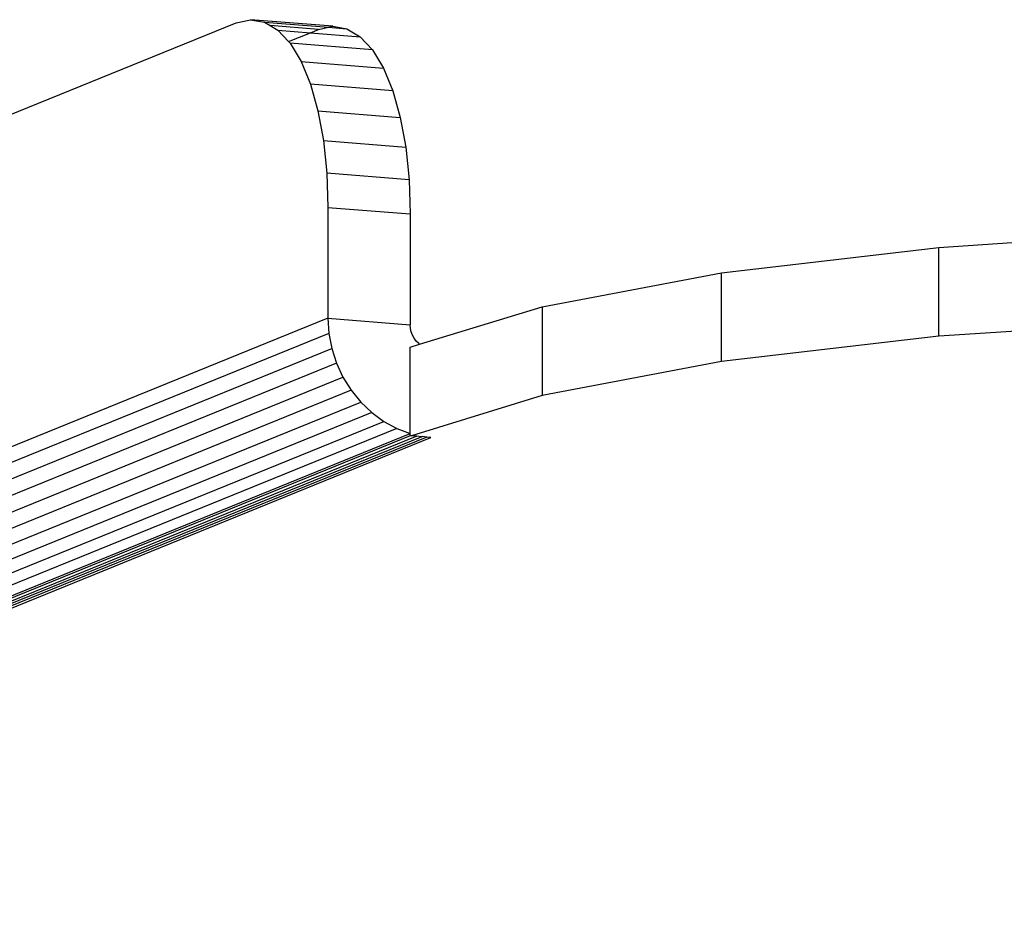
# Model space of a CAD drawing. Units: metres. Extents: x -1.9 to 1.9, y -2.54 to 2.54.
# Drawn here: x -0.1 to -0.05, y -0.47 to -0.43 of the extents above; entities that cross this region are included whole.
import ezdxf

# ---------------------------------------------------------------- set-up
doc = ezdxf.new("R2010")
doc.units = ezdxf.units.M

msp = doc.modelspace()

# ---------------------------------------------------------------- linework, layer by layer
for p, q in [((-0.132079, -0.445234), (-0.08751, -0.427123)), ((-0.08751, -0.427123), (-0.086874, -0.426986)), ((-0.086874, -0.426986), (-0.086254, -0.427095)), ((-0.08322, -0.42728), (-0.086874, -0.426986)), ((-0.086254, -0.427095), (-0.083417, -0.427323)), ((-0.086254, -0.427095), (-0.086002, -0.427245)), ((-0.083855, -0.427417), (-0.086002, -0.427245)), ((-0.086002, -0.427245), (-0.085665, -0.427446)), ((-0.085665, -0.427446), (-0.084213, -0.427563)), ((-0.085665, -0.427446), (-0.085188, -0.427959)), ((-0.085188, -0.427959), (-0.084213, -0.427563)), ((-0.084213, -0.427563), (-0.083855, -0.427417)), ((-0.084213, -0.427563), (-0.08201, -0.42774)), ((-0.083855, -0.427417), (-0.083417, -0.427323)), ((-0.083417, -0.427323), (-0.08322, -0.42728)), ((-0.083417, -0.427323), (-0.0826, -0.427388)), ((-0.08322, -0.42728), (-0.0826, -0.427388)), ((-0.0826, -0.427388), (-0.08201, -0.42774)), ((-0.085188, -0.427959), (-0.085121, -0.428031)), ((-0.085121, -0.428031), (-0.084637, -0.428836)), ((-0.081467, -0.428325), (-0.085121, -0.428031)), ((-0.08201, -0.42774), (-0.081467, -0.428325)), ((-0.081467, -0.428325), (-0.080982, -0.42913)), ((-0.084637, -0.428836), (-0.080982, -0.42913)), ((-0.084637, -0.428836), (-0.084222, -0.429842)), ((-0.080982, -0.42913), (-0.080568, -0.430136)), ((-0.084222, -0.429842), (-0.083889, -0.431022)), ((-0.080568, -0.430136), (-0.084222, -0.429842)), ((-0.080568, -0.430136), (-0.080234, -0.431316)), ((-0.083889, -0.431022), (-0.080234, -0.431316)), ((-0.083889, -0.431022), (-0.083645, -0.432349)), ((-0.080234, -0.431316), (-0.07999, -0.432643)), ((-0.083645, -0.432349), (-0.07999, -0.432643)), ((-0.083645, -0.432349), (-0.083496, -0.433789)), ((-0.07999, -0.432643), (-0.079841, -0.434083)), ((-0.083496, -0.433789), (-0.083446, -0.435307)), ((-0.079841, -0.434083), (-0.083496, -0.433789)), ((-0.079841, -0.434083), (-0.079791, -0.435601)), ((-0.083446, -0.435307), (-0.079791, -0.435601)), ((-0.083446, -0.435307), (-0.083446, -0.440225)), ((-0.079791, -0.435601), (-0.079791, -0.440519)), ((-0.056345, -0.437081), (-0.045528, -0.436377)), ((-0.065986, -0.438213), (-0.056345, -0.437081)), ((-0.056345, -0.441015), (-0.056345, -0.437081)), ((-0.073942, -0.439713), (-0.065986, -0.438213)), ((-0.065986, -0.442147), (-0.065986, -0.438213)), ((-0.079374, -0.441375), (-0.073942, -0.439713)), ((-0.073942, -0.439713), (-0.073942, -0.443648)), ((-0.083446, -0.440225), (-0.136143, -0.461638)), ((-0.083446, -0.440225), (-0.079791, -0.440519)), ((-0.083446, -0.440225), (-0.083403, -0.4409)), ((-0.045528, -0.440311), (-0.056345, -0.441015)), ((-0.07978, -0.440674), (-0.079791, -0.440519)), ((-0.079747, -0.440826), (-0.07978, -0.440674)), ((-0.083403, -0.4409), (-0.136101, -0.462313)), ((-0.083403, -0.4409), (-0.083276, -0.441569)), ((-0.079692, -0.440973), (-0.079747, -0.440826)), ((-0.079617, -0.441111), (-0.079692, -0.440973)), ((-0.079524, -0.441236), (-0.079617, -0.441111)), ((-0.056345, -0.441015), (-0.065986, -0.442147)), ((-0.135973, -0.462982), (-0.083276, -0.441569)), ((-0.083276, -0.441569), (-0.083066, -0.44222)), ((-0.079791, -0.441502), (-0.079374, -0.441375)), ((-0.079791, -0.445337), (-0.079791, -0.441502)), ((-0.079415, -0.441345), (-0.079524, -0.441236)), ((-0.079374, -0.441375), (-0.079415, -0.441345)), ((-0.083066, -0.44222), (-0.135763, -0.463633)), ((-0.083066, -0.44222), (-0.082778, -0.44284)), ((-0.065986, -0.442147), (-0.073942, -0.443648)), ((-0.135475, -0.464253), (-0.082778, -0.44284)), ((-0.082778, -0.44284), (-0.082416, -0.443418)), ((-0.082416, -0.443418), (-0.135114, -0.464831)), ((-0.082416, -0.443418), (-0.081989, -0.443943)), ((-0.073942, -0.443648), (-0.079741, -0.445441)), ((-0.134686, -0.465356), (-0.081989, -0.443943)), ((-0.081989, -0.443943), (-0.081503, -0.444406)), ((-0.081503, -0.444406), (-0.1342, -0.465819)), ((-0.081503, -0.444406), (-0.080968, -0.444797)), ((-0.133665, -0.46621), (-0.080968, -0.444797)), ((-0.080394, -0.445109), (-0.133091, -0.466522)), ((-0.080968, -0.444797), (-0.080394, -0.445109)), ((-0.080394, -0.445109), (-0.079791, -0.445337)), ((-0.132489, -0.46675), (-0.079791, -0.445337)), ((-0.079791, -0.445437), (-0.132308, -0.466801)), ((-0.079502, -0.44546), (-0.132125, -0.466843)), ((-0.079278, -0.445478), (-0.131942, -0.466878)), ((-0.079062, -0.445491), (-0.131759, -0.466904)), ((-0.131571, -0.466921), (-0.078878, -0.44551)), ((-0.079791, -0.445437), (-0.079791, -0.445337)), ((-0.079741, -0.445441), (-0.079791, -0.445437)), ((-0.079502, -0.44546), (-0.079741, -0.445441)), ((-0.079278, -0.445478), (-0.079502, -0.44546)), ((-0.079245, -0.445465), (-0.079278, -0.445478)), ((-0.079062, -0.445491), (-0.079245, -0.445465)), ((-0.078878, -0.44551), (-0.079062, -0.445491))]:
    msp.add_line(p, q)

doc.saveas('drawing.dxf')
